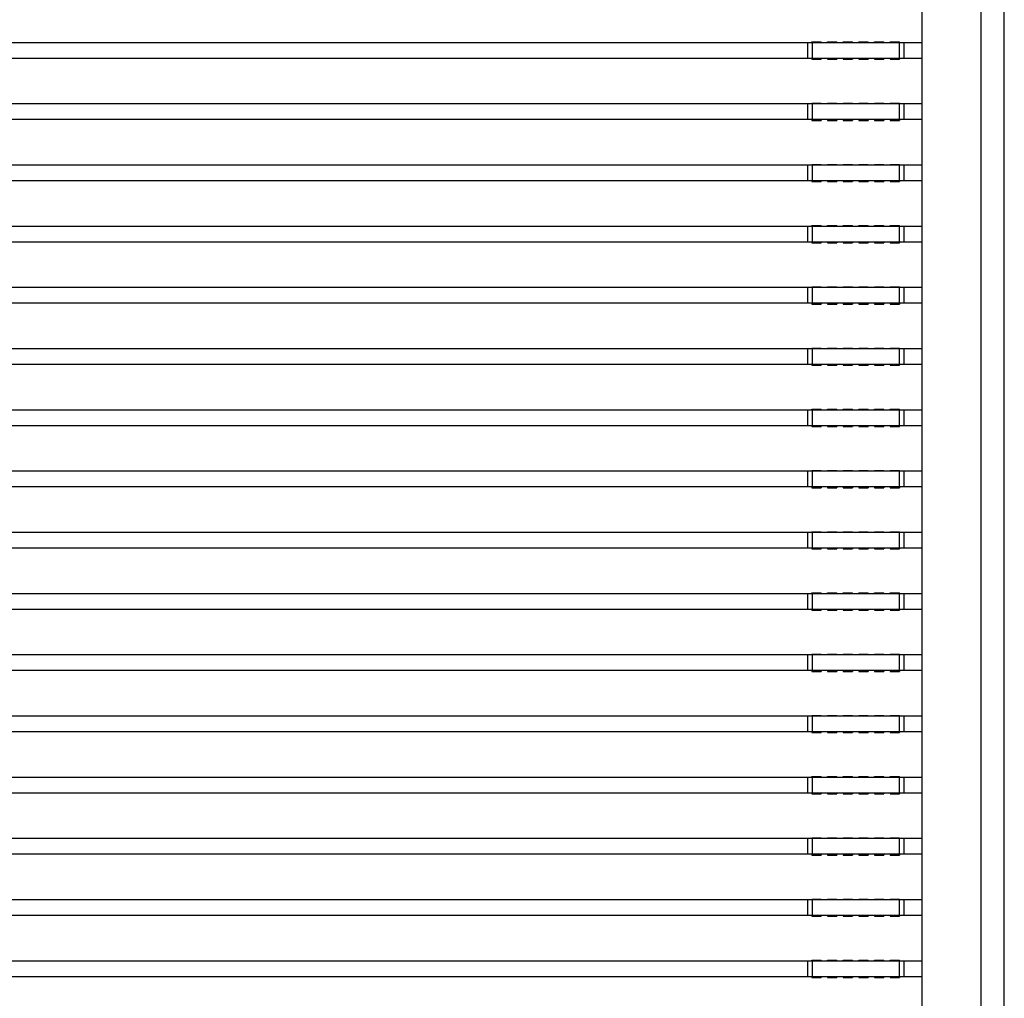
# Model space of a CAD drawing. Units: millimetres. Extents: x 359 to 8079, y 303 to 2679.
# Drawn here: x 7599 to 7724, y 1320 to 1445 of the extents above; entities that cross this region are included whole.
import ezdxf

# ---------------------------------------------------------------- set-up
doc = ezdxf.new("R2010")
doc.units = ezdxf.units.MM
doc.header["$LTSCALE"] = 0.15

msp = doc.modelspace()

# ---------------------------------------------------------------- linework, layer by layer
at = {"color": 7, "linetype": 'Continuous'}
for p, q in [((7724.36, 820.27), (7724.36, 1820.27)), ((7713.86, 823.27), (7713.86, 1817.27)), ((7721.36, 1817.27), (7721.36, 823.27)), ((7713.86, 1442.36), (7476.26, 1442.36)), ((7699.2, 1442.36), (7699.2, 1440.36)), ((7699.75, 1442.36), (7699.73, 1442.36)), ((7699.75, 1442.46), (7700.95, 1442.46)), ((7699.75, 1442.36), (7699.75, 1442.46)), ((7699.8, 1442.36), (7699.8, 1440.36)), ((7700.95, 1442.36), (7700.95, 1442.46)), ((7701.75, 1442.46), (7702.95, 1442.46)), ((7701.75, 1442.36), (7701.75, 1442.46)), ((7702.95, 1442.36), (7702.95, 1442.46)), ((7703.75, 1442.46), (7704.95, 1442.46)), ((7703.75, 1442.36), (7703.75, 1442.46)), ((7704.95, 1442.36), (7704.95, 1442.46)), ((7705.75, 1442.46), (7706.95, 1442.46)), ((7705.75, 1442.36), (7705.75, 1442.46)), ((7706.95, 1442.36), (7706.95, 1442.46)), ((7707.75, 1442.46), (7708.95, 1442.46)), ((7707.75, 1442.36), (7707.75, 1442.46)), ((7708.95, 1442.36), (7708.95, 1442.46)), ((7709.75, 1442.46), (7710.95, 1442.46)), ((7709.75, 1442.36), (7709.75, 1442.46)), ((7710.9, 1442.36), (7710.9, 1440.36)), ((7710.95, 1442.36), (7710.95, 1442.46)), ((7711.5, 1442.36), (7711.5, 1440.36)), ((7713.86, 1440.36), (7476.26, 1440.36)), ((7699.75, 1440.36), (7699.75, 1440.26)), ((7699.75, 1440.26), (7700.95, 1440.26)), ((7700.95, 1440.36), (7700.95, 1440.26)), ((7701.75, 1440.36), (7701.75, 1440.26)), ((7701.75, 1440.26), (7702.95, 1440.26)), ((7702.95, 1440.36), (7702.95, 1440.26)), ((7703.75, 1440.36), (7703.75, 1440.26)), ((7703.75, 1440.26), (7704.95, 1440.26)), ((7704.95, 1440.36), (7704.95, 1440.26)), ((7705.75, 1440.36), (7705.75, 1440.26)), ((7705.75, 1440.26), (7706.95, 1440.26)), ((7706.95, 1440.36), (7706.95, 1440.26)), ((7707.75, 1440.36), (7707.75, 1440.26)), ((7707.75, 1440.26), (7708.95, 1440.26)), ((7708.95, 1440.36), (7708.95, 1440.26)), ((7709.75, 1440.36), (7709.75, 1440.26)), ((7709.75, 1440.26), (7710.95, 1440.26)), ((7710.95, 1440.36), (7710.95, 1440.26)), ((7710.98, 1440.36), (7710.96, 1440.36)), ((7713.86, 1434.54), (7476.26, 1434.54)), ((7699.2, 1434.54), (7699.2, 1432.54)), ((7699.75, 1434.54), (7699.73, 1434.54)), ((7699.75, 1434.64), (7700.95, 1434.64)), ((7699.75, 1434.54), (7699.75, 1434.64)), ((7699.8, 1434.54), (7699.8, 1432.54)), ((7700.95, 1434.54), (7700.95, 1434.64)), ((7701.75, 1434.64), (7702.95, 1434.64)), ((7701.75, 1434.54), (7701.75, 1434.64)), ((7702.95, 1434.54), (7702.95, 1434.64)), ((7703.75, 1434.64), (7704.95, 1434.64)), ((7703.75, 1434.54), (7703.75, 1434.64)), ((7704.95, 1434.54), (7704.95, 1434.64)), ((7705.75, 1434.64), (7706.95, 1434.64)), ((7705.75, 1434.54), (7705.75, 1434.64)), ((7706.95, 1434.54), (7706.95, 1434.64)), ((7707.75, 1434.64), (7708.95, 1434.64)), ((7707.75, 1434.54), (7707.75, 1434.64)), ((7708.95, 1434.54), (7708.95, 1434.64)), ((7709.75, 1434.64), (7710.95, 1434.64)), ((7709.75, 1434.54), (7709.75, 1434.64)), ((7710.9, 1434.54), (7710.9, 1432.54)), ((7710.95, 1434.54), (7710.95, 1434.64)), ((7711.5, 1434.54), (7711.5, 1432.54)), ((7713.86, 1432.54), (7476.26, 1432.54)), ((7699.75, 1432.54), (7699.75, 1432.44)), ((7699.75, 1432.44), (7700.95, 1432.44)), ((7700.95, 1432.54), (7700.95, 1432.44)), ((7701.75, 1432.54), (7701.75, 1432.44)), ((7701.75, 1432.44), (7702.95, 1432.44)), ((7702.95, 1432.54), (7702.95, 1432.44)), ((7703.75, 1432.54), (7703.75, 1432.44)), ((7703.75, 1432.44), (7704.95, 1432.44)), ((7704.95, 1432.54), (7704.95, 1432.44)), ((7705.75, 1432.54), (7705.75, 1432.44)), ((7705.75, 1432.44), (7706.95, 1432.44)), ((7706.95, 1432.54), (7706.95, 1432.44)), ((7707.75, 1432.54), (7707.75, 1432.44)), ((7707.75, 1432.44), (7708.95, 1432.44)), ((7708.95, 1432.54), (7708.95, 1432.44)), ((7709.75, 1432.54), (7709.75, 1432.44)), ((7709.75, 1432.44), (7710.95, 1432.44)), ((7710.95, 1432.54), (7710.95, 1432.44)), ((7710.98, 1432.54), (7710.96, 1432.54)), ((7713.86, 1426.72), (7476.26, 1426.72)), ((7699.2, 1426.72), (7699.2, 1424.72)), ((7699.75, 1426.72), (7699.73, 1426.72)), ((7699.75, 1426.82), (7700.95, 1426.82)), ((7699.75, 1426.72), (7699.75, 1426.82)), ((7699.8, 1426.72), (7699.8, 1424.72)), ((7700.95, 1426.72), (7700.95, 1426.82)), ((7701.75, 1426.82), (7702.95, 1426.82)), ((7701.75, 1426.72), (7701.75, 1426.82)), ((7702.95, 1426.72), (7702.95, 1426.82)), ((7703.75, 1426.82), (7704.95, 1426.82)), ((7703.75, 1426.72), (7703.75, 1426.82)), ((7704.95, 1426.72), (7704.95, 1426.82)), ((7705.75, 1426.82), (7706.95, 1426.82)), ((7705.75, 1426.72), (7705.75, 1426.82)), ((7706.95, 1426.72), (7706.95, 1426.82)), ((7707.75, 1426.82), (7708.95, 1426.82)), ((7707.75, 1426.72), (7707.75, 1426.82)), ((7708.95, 1426.72), (7708.95, 1426.82)), ((7709.75, 1426.82), (7710.95, 1426.82)), ((7709.75, 1426.72), (7709.75, 1426.82)), ((7710.9, 1426.72), (7710.9, 1424.72)), ((7710.95, 1426.72), (7710.95, 1426.82)), ((7711.5, 1426.72), (7711.5, 1424.72)), ((7713.86, 1424.72), (7476.26, 1424.72)), ((7699.75, 1424.72), (7699.75, 1424.62)), ((7699.75, 1424.62), (7700.95, 1424.62)), ((7700.95, 1424.72), (7700.95, 1424.62)), ((7701.75, 1424.72), (7701.75, 1424.62)), ((7701.75, 1424.62), (7702.95, 1424.62)), ((7702.95, 1424.72), (7702.95, 1424.62)), ((7703.75, 1424.72), (7703.75, 1424.62)), ((7703.75, 1424.62), (7704.95, 1424.62)), ((7704.95, 1424.72), (7704.95, 1424.62)), ((7705.75, 1424.72), (7705.75, 1424.62)), ((7705.75, 1424.62), (7706.95, 1424.62)), ((7706.95, 1424.72), (7706.95, 1424.62)), ((7707.75, 1424.72), (7707.75, 1424.62)), ((7707.75, 1424.62), (7708.95, 1424.62)), ((7708.95, 1424.72), (7708.95, 1424.62)), ((7709.75, 1424.72), (7709.75, 1424.62)), ((7709.75, 1424.62), (7710.95, 1424.62)), ((7710.95, 1424.72), (7710.95, 1424.62)), ((7710.98, 1424.72), (7710.96, 1424.72)), ((7713.86, 1418.9), (7476.26, 1418.9)), ((7699.2, 1418.9), (7699.2, 1416.9)), ((7699.75, 1418.9), (7699.73, 1418.9)), ((7699.75, 1419), (7700.95, 1419)), ((7699.75, 1418.9), (7699.75, 1419)), ((7699.8, 1418.9), (7699.8, 1416.9)), ((7700.95, 1418.9), (7700.95, 1419)), ((7701.75, 1419), (7702.95, 1419)), ((7701.75, 1418.9), (7701.75, 1419)), ((7702.95, 1418.9), (7702.95, 1419)), ((7703.75, 1419), (7704.95, 1419)), ((7703.75, 1418.9), (7703.75, 1419)), ((7704.95, 1418.9), (7704.95, 1419)), ((7705.75, 1419), (7706.95, 1419)), ((7705.75, 1418.9), (7705.75, 1419)), ((7706.95, 1418.9), (7706.95, 1419)), ((7707.75, 1419), (7708.95, 1419)), ((7707.75, 1418.9), (7707.75, 1419)), ((7708.95, 1418.9), (7708.95, 1419)), ((7709.75, 1419), (7710.95, 1419)), ((7709.75, 1418.9), (7709.75, 1419)), ((7710.9, 1418.9), (7710.9, 1416.9)), ((7710.95, 1418.9), (7710.95, 1419)), ((7711.5, 1418.9), (7711.5, 1416.9)), ((7713.86, 1416.9), (7476.26, 1416.9)), ((7699.75, 1416.9), (7699.75, 1416.8)), ((7700.95, 1416.9), (7700.95, 1416.8)), ((7701.75, 1416.9), (7701.75, 1416.8)), ((7702.95, 1416.9), (7702.95, 1416.8)), ((7703.75, 1416.9), (7703.75, 1416.8)), ((7704.95, 1416.9), (7704.95, 1416.8)), ((7705.75, 1416.9), (7705.75, 1416.8)), ((7706.95, 1416.9), (7706.95, 1416.8)), ((7707.75, 1416.9), (7707.75, 1416.8)), ((7708.95, 1416.9), (7708.95, 1416.8)), ((7709.75, 1416.9), (7709.75, 1416.8)), ((7710.95, 1416.9), (7710.95, 1416.8)), ((7710.98, 1416.9), (7710.96, 1416.9)), ((7699.75, 1416.8), (7700.95, 1416.8)), ((7701.75, 1416.8), (7702.95, 1416.8)), ((7703.75, 1416.8), (7704.95, 1416.8)), ((7705.75, 1416.8), (7706.95, 1416.8)), ((7707.75, 1416.8), (7708.95, 1416.8)), ((7709.75, 1416.8), (7710.95, 1416.8)), ((7713.86, 1411.08), (7476.26, 1411.08)), ((7699.2, 1411.08), (7699.2, 1409.08)), ((7699.75, 1411.08), (7699.73, 1411.08)), ((7699.75, 1411.18), (7700.95, 1411.18)), ((7699.75, 1411.08), (7699.75, 1411.18)), ((7699.8, 1411.08), (7699.8, 1409.08)), ((7700.95, 1411.08), (7700.95, 1411.18)), ((7701.75, 1411.18), (7702.95, 1411.18)), ((7701.75, 1411.08), (7701.75, 1411.18)), ((7702.95, 1411.08), (7702.95, 1411.18)), ((7703.75, 1411.18), (7704.95, 1411.18)), ((7703.75, 1411.08), (7703.75, 1411.18)), ((7704.95, 1411.08), (7704.95, 1411.18)), ((7705.75, 1411.18), (7706.95, 1411.18)), ((7705.75, 1411.08), (7705.75, 1411.18)), ((7706.95, 1411.08), (7706.95, 1411.18)), ((7707.75, 1411.18), (7708.95, 1411.18)), ((7707.75, 1411.08), (7707.75, 1411.18)), ((7708.95, 1411.08), (7708.95, 1411.18)), ((7709.75, 1411.18), (7710.95, 1411.18)), ((7709.75, 1411.08), (7709.75, 1411.18)), ((7710.9, 1411.08), (7710.9, 1409.08)), ((7710.95, 1411.08), (7710.95, 1411.18)), ((7711.5, 1411.08), (7711.5, 1409.08)), ((7713.86, 1409.08), (7476.26, 1409.08)), ((7699.75, 1409.08), (7699.75, 1408.98)), ((7699.75, 1408.98), (7700.95, 1408.98)), ((7700.95, 1409.08), (7700.95, 1408.98)), ((7701.75, 1409.08), (7701.75, 1408.98)), ((7701.75, 1408.98), (7702.95, 1408.98)), ((7702.95, 1409.08), (7702.95, 1408.98)), ((7703.75, 1409.08), (7703.75, 1408.98)), ((7703.75, 1408.98), (7704.95, 1408.98)), ((7704.95, 1409.08), (7704.95, 1408.98)), ((7705.75, 1409.08), (7705.75, 1408.98)), ((7705.75, 1408.98), (7706.95, 1408.98)), ((7706.95, 1409.08), (7706.95, 1408.98)), ((7707.75, 1409.08), (7707.75, 1408.98)), ((7707.75, 1408.98), (7708.95, 1408.98)), ((7708.95, 1409.08), (7708.95, 1408.98)), ((7709.75, 1409.08), (7709.75, 1408.98)), ((7709.75, 1408.98), (7710.95, 1408.98)), ((7710.95, 1409.08), (7710.95, 1408.98)), ((7710.98, 1409.08), (7710.96, 1409.08)), ((7713.86, 1403.26), (7476.26, 1403.26)), ((7699.2, 1403.26), (7699.2, 1401.26)), ((7699.75, 1403.26), (7699.73, 1403.26)), ((7699.75, 1403.36), (7700.95, 1403.36)), ((7699.75, 1403.26), (7699.75, 1403.36)), ((7699.8, 1403.26), (7699.8, 1401.26)), ((7700.95, 1403.26), (7700.95, 1403.36)), ((7701.75, 1403.36), (7702.95, 1403.36)), ((7701.75, 1403.26), (7701.75, 1403.36)), ((7702.95, 1403.26), (7702.95, 1403.36)), ((7703.75, 1403.36), (7704.95, 1403.36)), ((7703.75, 1403.26), (7703.75, 1403.36)), ((7704.95, 1403.26), (7704.95, 1403.36)), ((7705.75, 1403.36), (7706.95, 1403.36)), ((7705.75, 1403.26), (7705.75, 1403.36)), ((7706.95, 1403.26), (7706.95, 1403.36)), ((7707.75, 1403.36), (7708.95, 1403.36)), ((7707.75, 1403.26), (7707.75, 1403.36)), ((7708.95, 1403.26), (7708.95, 1403.36)), ((7709.75, 1403.36), (7710.95, 1403.36)), ((7709.75, 1403.26), (7709.75, 1403.36)), ((7710.9, 1403.26), (7710.9, 1401.26)), ((7710.95, 1403.26), (7710.95, 1403.36)), ((7711.5, 1403.26), (7711.5, 1401.26)), ((7713.86, 1401.26), (7476.26, 1401.26)), ((7699.75, 1401.26), (7699.75, 1401.16)), ((7699.75, 1401.16), (7700.95, 1401.16)), ((7700.95, 1401.26), (7700.95, 1401.16)), ((7701.75, 1401.26), (7701.75, 1401.16)), ((7701.75, 1401.16), (7702.95, 1401.16)), ((7702.95, 1401.26), (7702.95, 1401.16)), ((7703.75, 1401.26), (7703.75, 1401.16)), ((7703.75, 1401.16), (7704.95, 1401.16)), ((7704.95, 1401.26), (7704.95, 1401.16)), ((7705.75, 1401.26), (7705.75, 1401.16)), ((7705.75, 1401.16), (7706.95, 1401.16)), ((7706.95, 1401.26), (7706.95, 1401.16)), ((7707.75, 1401.26), (7707.75, 1401.16)), ((7707.75, 1401.16), (7708.95, 1401.16)), ((7708.95, 1401.26), (7708.95, 1401.16)), ((7709.75, 1401.26), (7709.75, 1401.16)), ((7709.75, 1401.16), (7710.95, 1401.16)), ((7710.95, 1401.26), (7710.95, 1401.16)), ((7710.98, 1401.26), (7710.96, 1401.26)), ((7713.86, 1395.44), (7476.26, 1395.44)), ((7699.2, 1395.44), (7699.2, 1393.44)), ((7699.75, 1395.44), (7699.73, 1395.44)), ((7699.75, 1395.54), (7700.95, 1395.54)), ((7699.75, 1395.44), (7699.75, 1395.54)), ((7699.8, 1395.44), (7699.8, 1393.44)), ((7700.95, 1395.44), (7700.95, 1395.54)), ((7701.75, 1395.54), (7702.95, 1395.54)), ((7701.75, 1395.44), (7701.75, 1395.54)), ((7702.95, 1395.44), (7702.95, 1395.54)), ((7703.75, 1395.54), (7704.95, 1395.54)), ((7703.75, 1395.44), (7703.75, 1395.54)), ((7704.95, 1395.44), (7704.95, 1395.54)), ((7705.75, 1395.54), (7706.95, 1395.54)), ((7705.75, 1395.44), (7705.75, 1395.54)), ((7706.95, 1395.44), (7706.95, 1395.54)), ((7707.75, 1395.54), (7708.95, 1395.54)), ((7707.75, 1395.44), (7707.75, 1395.54)), ((7708.95, 1395.44), (7708.95, 1395.54)), ((7709.75, 1395.54), (7710.95, 1395.54)), ((7709.75, 1395.44), (7709.75, 1395.54)), ((7710.9, 1395.44), (7710.9, 1393.44)), ((7710.95, 1395.44), (7710.95, 1395.54)), ((7711.5, 1395.44), (7711.5, 1393.44)), ((7713.86, 1393.44), (7476.26, 1393.44)), ((7699.75, 1393.44), (7699.75, 1393.34)), ((7699.75, 1393.34), (7700.95, 1393.34)), ((7700.95, 1393.44), (7700.95, 1393.34)), ((7701.75, 1393.44), (7701.75, 1393.34)), ((7701.75, 1393.34), (7702.95, 1393.34)), ((7702.95, 1393.44), (7702.95, 1393.34)), ((7703.75, 1393.44), (7703.75, 1393.34)), ((7703.75, 1393.34), (7704.95, 1393.34)), ((7704.95, 1393.44), (7704.95, 1393.34)), ((7705.75, 1393.44), (7705.75, 1393.34)), ((7705.75, 1393.34), (7706.95, 1393.34)), ((7706.95, 1393.44), (7706.95, 1393.34)), ((7707.75, 1393.44), (7707.75, 1393.34)), ((7707.75, 1393.34), (7708.95, 1393.34)), ((7708.95, 1393.44), (7708.95, 1393.34)), ((7709.75, 1393.44), (7709.75, 1393.34)), ((7709.75, 1393.34), (7710.95, 1393.34)), ((7710.95, 1393.44), (7710.95, 1393.34)), ((7710.98, 1393.44), (7710.96, 1393.44)), ((7713.86, 1387.62), (7476.26, 1387.62)), ((7699.2, 1387.62), (7699.2, 1385.62)), ((7699.75, 1387.62), (7699.73, 1387.62)), ((7699.75, 1387.72), (7700.95, 1387.72)), ((7699.75, 1387.62), (7699.75, 1387.72)), ((7699.8, 1387.62), (7699.8, 1385.62)), ((7700.95, 1387.62), (7700.95, 1387.72)), ((7701.75, 1387.72), (7702.95, 1387.72)), ((7701.75, 1387.62), (7701.75, 1387.72)), ((7702.95, 1387.62), (7702.95, 1387.72)), ((7703.75, 1387.72), (7704.95, 1387.72)), ((7703.75, 1387.62), (7703.75, 1387.72)), ((7704.95, 1387.62), (7704.95, 1387.72)), ((7705.75, 1387.72), (7706.95, 1387.72)), ((7705.75, 1387.62), (7705.75, 1387.72)), ((7706.95, 1387.62), (7706.95, 1387.72)), ((7707.75, 1387.72), (7708.95, 1387.72)), ((7707.75, 1387.62), (7707.75, 1387.72)), ((7708.95, 1387.62), (7708.95, 1387.72)), ((7709.75, 1387.72), (7710.95, 1387.72)), ((7709.75, 1387.62), (7709.75, 1387.72)), ((7710.9, 1387.62), (7710.9, 1385.62)), ((7710.95, 1387.62), (7710.95, 1387.72)), ((7711.5, 1387.62), (7711.5, 1385.62)), ((7713.86, 1385.62), (7476.26, 1385.62)), ((7699.75, 1385.62), (7699.75, 1385.52)), ((7699.75, 1385.52), (7700.95, 1385.52)), ((7700.95, 1385.62), (7700.95, 1385.52)), ((7701.75, 1385.62), (7701.75, 1385.52)), ((7701.75, 1385.52), (7702.95, 1385.52)), ((7702.95, 1385.62), (7702.95, 1385.52)), ((7703.75, 1385.62), (7703.75, 1385.52)), ((7703.75, 1385.52), (7704.95, 1385.52)), ((7704.95, 1385.62), (7704.95, 1385.52)), ((7705.75, 1385.62), (7705.75, 1385.52)), ((7705.75, 1385.52), (7706.95, 1385.52)), ((7706.95, 1385.62), (7706.95, 1385.52)), ((7707.75, 1385.62), (7707.75, 1385.52)), ((7707.75, 1385.52), (7708.95, 1385.52)), ((7708.95, 1385.62), (7708.95, 1385.52)), ((7709.75, 1385.62), (7709.75, 1385.52)), ((7709.75, 1385.52), (7710.95, 1385.52)), ((7710.95, 1385.62), (7710.95, 1385.52)), ((7710.98, 1385.62), (7710.96, 1385.62)), ((7713.86, 1379.8), (7476.26, 1379.8)), ((7699.2, 1379.8), (7699.2, 1377.8)), ((7699.75, 1379.8), (7699.73, 1379.8)), ((7699.75, 1379.9), (7700.95, 1379.9)), ((7699.75, 1379.8), (7699.75, 1379.9)), ((7699.8, 1379.8), (7699.8, 1377.8)), ((7700.95, 1379.8), (7700.95, 1379.9)), ((7701.75, 1379.9), (7702.95, 1379.9)), ((7701.75, 1379.8), (7701.75, 1379.9)), ((7702.95, 1379.8), (7702.95, 1379.9)), ((7703.75, 1379.9), (7704.95, 1379.9)), ((7703.75, 1379.8), (7703.75, 1379.9)), ((7704.95, 1379.8), (7704.95, 1379.9)), ((7705.75, 1379.9), (7706.95, 1379.9)), ((7705.75, 1379.8), (7705.75, 1379.9)), ((7706.95, 1379.8), (7706.95, 1379.9)), ((7707.75, 1379.9), (7708.95, 1379.9)), ((7707.75, 1379.8), (7707.75, 1379.9)), ((7708.95, 1379.8), (7708.95, 1379.9)), ((7709.75, 1379.9), (7710.95, 1379.9)), ((7709.75, 1379.8), (7709.75, 1379.9)), ((7710.9, 1379.8), (7710.9, 1377.8)), ((7710.95, 1379.8), (7710.95, 1379.9)), ((7711.5, 1379.8), (7711.5, 1377.8)), ((7713.86, 1377.8), (7476.26, 1377.8)), ((7699.75, 1377.8), (7699.75, 1377.7)), ((7699.75, 1377.7), (7700.95, 1377.7)), ((7700.95, 1377.8), (7700.95, 1377.7)), ((7701.75, 1377.8), (7701.75, 1377.7)), ((7701.75, 1377.7), (7702.95, 1377.7)), ((7702.95, 1377.8), (7702.95, 1377.7)), ((7703.75, 1377.8), (7703.75, 1377.7)), ((7703.75, 1377.7), (7704.95, 1377.7)), ((7704.95, 1377.8), (7704.95, 1377.7)), ((7705.75, 1377.8), (7705.75, 1377.7)), ((7705.75, 1377.7), (7706.95, 1377.7)), ((7706.95, 1377.8), (7706.95, 1377.7)), ((7707.75, 1377.8), (7707.75, 1377.7)), ((7707.75, 1377.7), (7708.95, 1377.7)), ((7708.95, 1377.8), (7708.95, 1377.7)), ((7709.75, 1377.8), (7709.75, 1377.7)), ((7709.75, 1377.7), (7710.95, 1377.7)), ((7710.95, 1377.8), (7710.95, 1377.7)), ((7710.98, 1377.8), (7710.96, 1377.8)), ((7713.86, 1371.98), (7476.26, 1371.98)), ((7699.2, 1371.98), (7699.2, 1369.98)), ((7699.75, 1371.98), (7699.73, 1371.98)), ((7699.75, 1372.08), (7700.95, 1372.08)), ((7699.75, 1371.98), (7699.75, 1372.08)), ((7699.8, 1371.98), (7699.8, 1369.98)), ((7700.95, 1371.98), (7700.95, 1372.08)), ((7701.75, 1372.08), (7702.95, 1372.08)), ((7701.75, 1371.98), (7701.75, 1372.08)), ((7702.95, 1371.98), (7702.95, 1372.08)), ((7703.75, 1372.08), (7704.95, 1372.08)), ((7703.75, 1371.98), (7703.75, 1372.08)), ((7704.95, 1371.98), (7704.95, 1372.08)), ((7705.75, 1372.08), (7706.95, 1372.08)), ((7705.75, 1371.98), (7705.75, 1372.08)), ((7706.95, 1371.98), (7706.95, 1372.08)), ((7707.75, 1372.08), (7708.95, 1372.08)), ((7707.75, 1371.98), (7707.75, 1372.08)), ((7708.95, 1371.98), (7708.95, 1372.08)), ((7709.75, 1372.08), (7710.95, 1372.08)), ((7709.75, 1371.98), (7709.75, 1372.08)), ((7710.9, 1371.98), (7710.9, 1369.98)), ((7710.95, 1371.98), (7710.95, 1372.08)), ((7711.5, 1371.98), (7711.5, 1369.98)), ((7713.86, 1369.98), (7476.26, 1369.98)), ((7699.75, 1369.98), (7699.75, 1369.88)), ((7699.75, 1369.88), (7700.95, 1369.88)), ((7700.95, 1369.98), (7700.95, 1369.88)), ((7701.75, 1369.98), (7701.75, 1369.88)), ((7701.75, 1369.88), (7702.95, 1369.88)), ((7702.95, 1369.98), (7702.95, 1369.88)), ((7703.75, 1369.98), (7703.75, 1369.88)), ((7703.75, 1369.88), (7704.95, 1369.88)), ((7704.95, 1369.98), (7704.95, 1369.88)), ((7705.75, 1369.98), (7705.75, 1369.88)), ((7705.75, 1369.88), (7706.95, 1369.88)), ((7706.95, 1369.98), (7706.95, 1369.88)), ((7707.75, 1369.98), (7707.75, 1369.88)), ((7707.75, 1369.88), (7708.95, 1369.88)), ((7708.95, 1369.98), (7708.95, 1369.88)), ((7709.75, 1369.98), (7709.75, 1369.88)), ((7709.75, 1369.88), (7710.95, 1369.88)), ((7710.95, 1369.98), (7710.95, 1369.88)), ((7710.98, 1369.98), (7710.96, 1369.98)), ((7713.86, 1364.16), (7476.26, 1364.16)), ((7699.2, 1364.16), (7699.2, 1362.16)), ((7699.75, 1364.16), (7699.73, 1364.16)), ((7699.75, 1364.26), (7700.95, 1364.26)), ((7699.75, 1364.16), (7699.75, 1364.26)), ((7699.8, 1364.16), (7699.8, 1362.16)), ((7700.95, 1364.16), (7700.95, 1364.26)), ((7701.75, 1364.26), (7702.95, 1364.26)), ((7701.75, 1364.16), (7701.75, 1364.26)), ((7702.95, 1364.16), (7702.95, 1364.26)), ((7703.75, 1364.26), (7704.95, 1364.26)), ((7703.75, 1364.16), (7703.75, 1364.26)), ((7704.95, 1364.16), (7704.95, 1364.26)), ((7705.75, 1364.26), (7706.95, 1364.26)), ((7705.75, 1364.16), (7705.75, 1364.26)), ((7706.95, 1364.16), (7706.95, 1364.26)), ((7707.75, 1364.26), (7708.95, 1364.26)), ((7707.75, 1364.16), (7707.75, 1364.26)), ((7708.95, 1364.16), (7708.95, 1364.26)), ((7709.75, 1364.26), (7710.95, 1364.26)), ((7709.75, 1364.16), (7709.75, 1364.26)), ((7710.9, 1364.16), (7710.9, 1362.16)), ((7710.95, 1364.16), (7710.95, 1364.26)), ((7711.5, 1364.16), (7711.5, 1362.16)), ((7713.86, 1362.16), (7476.26, 1362.16)), ((7699.75, 1362.16), (7699.75, 1362.06)), ((7699.75, 1362.06), (7700.95, 1362.06)), ((7700.95, 1362.16), (7700.95, 1362.06)), ((7701.75, 1362.16), (7701.75, 1362.06)), ((7701.75, 1362.06), (7702.95, 1362.06)), ((7702.95, 1362.16), (7702.95, 1362.06)), ((7703.75, 1362.16), (7703.75, 1362.06)), ((7703.75, 1362.06), (7704.95, 1362.06)), ((7704.95, 1362.16), (7704.95, 1362.06)), ((7705.75, 1362.16), (7705.75, 1362.06)), ((7705.75, 1362.06), (7706.95, 1362.06)), ((7706.95, 1362.16), (7706.95, 1362.06)), ((7707.75, 1362.16), (7707.75, 1362.06)), ((7707.75, 1362.06), (7708.95, 1362.06)), ((7708.95, 1362.16), (7708.95, 1362.06)), ((7709.75, 1362.16), (7709.75, 1362.06)), ((7709.75, 1362.06), (7710.95, 1362.06)), ((7710.95, 1362.16), (7710.95, 1362.06)), ((7710.98, 1362.16), (7710.96, 1362.16)), ((7699.75, 1356.44), (7700.95, 1356.44)), ((7699.75, 1356.34), (7699.75, 1356.44)), ((7700.95, 1356.34), (7700.95, 1356.44)), ((7701.75, 1356.44), (7702.95, 1356.44)), ((7701.75, 1356.34), (7701.75, 1356.44)), ((7702.95, 1356.34), (7702.95, 1356.44)), ((7703.75, 1356.44), (7704.95, 1356.44)), ((7703.75, 1356.34), (7703.75, 1356.44)), ((7704.95, 1356.34), (7704.95, 1356.44)), ((7705.75, 1356.44), (7706.95, 1356.44)), ((7705.75, 1356.34), (7705.75, 1356.44)), ((7706.95, 1356.34), (7706.95, 1356.44)), ((7707.75, 1356.44), (7708.95, 1356.44)), ((7707.75, 1356.34), (7707.75, 1356.44)), ((7708.95, 1356.34), (7708.95, 1356.44)), ((7709.75, 1356.44), (7710.95, 1356.44)), ((7709.75, 1356.34), (7709.75, 1356.44)), ((7710.95, 1356.34), (7710.95, 1356.44)), ((7713.86, 1356.34), (7476.26, 1356.34)), ((7699.2, 1356.34), (7699.2, 1354.34)), ((7699.75, 1356.34), (7699.73, 1356.34)), ((7699.8, 1356.34), (7699.8, 1354.34)), ((7710.9, 1356.34), (7710.9, 1354.34)), ((7711.5, 1356.34), (7711.5, 1354.34)), ((7713.86, 1354.34), (7476.26, 1354.34)), ((7699.75, 1354.34), (7699.75, 1354.24)), ((7699.75, 1354.24), (7700.95, 1354.24)), ((7700.95, 1354.34), (7700.95, 1354.24)), ((7701.75, 1354.34), (7701.75, 1354.24)), ((7701.75, 1354.24), (7702.95, 1354.24)), ((7702.95, 1354.34), (7702.95, 1354.24)), ((7703.75, 1354.34), (7703.75, 1354.24)), ((7703.75, 1354.24), (7704.95, 1354.24)), ((7704.95, 1354.34), (7704.95, 1354.24)), ((7705.75, 1354.34), (7705.75, 1354.24)), ((7705.75, 1354.24), (7706.95, 1354.24)), ((7706.95, 1354.34), (7706.95, 1354.24)), ((7707.75, 1354.34), (7707.75, 1354.24)), ((7707.75, 1354.24), (7708.95, 1354.24)), ((7708.95, 1354.34), (7708.95, 1354.24)), ((7709.75, 1354.34), (7709.75, 1354.24)), ((7709.75, 1354.24), (7710.95, 1354.24)), ((7710.95, 1354.34), (7710.95, 1354.24)), ((7710.98, 1354.34), (7710.96, 1354.34)), ((7713.86, 1348.52), (7476.26, 1348.52)), ((7699.2, 1348.52), (7699.2, 1346.52)), ((7699.75, 1348.52), (7699.73, 1348.52)), ((7699.75, 1348.62), (7700.95, 1348.62)), ((7699.75, 1348.52), (7699.75, 1348.62)), ((7699.8, 1348.52), (7699.8, 1346.52)), ((7700.95, 1348.52), (7700.95, 1348.62)), ((7701.75, 1348.62), (7702.95, 1348.62)), ((7701.75, 1348.52), (7701.75, 1348.62)), ((7702.95, 1348.52), (7702.95, 1348.62)), ((7703.75, 1348.62), (7704.95, 1348.62)), ((7703.75, 1348.52), (7703.75, 1348.62)), ((7704.95, 1348.52), (7704.95, 1348.62)), ((7705.75, 1348.62), (7706.95, 1348.62)), ((7705.75, 1348.52), (7705.75, 1348.62)), ((7706.95, 1348.52), (7706.95, 1348.62)), ((7707.75, 1348.62), (7708.95, 1348.62)), ((7707.75, 1348.52), (7707.75, 1348.62)), ((7708.95, 1348.52), (7708.95, 1348.62)), ((7709.75, 1348.62), (7710.95, 1348.62)), ((7709.75, 1348.52), (7709.75, 1348.62)), ((7710.9, 1348.52), (7710.9, 1346.52)), ((7710.95, 1348.52), (7710.95, 1348.62)), ((7711.5, 1348.52), (7711.5, 1346.52)), ((7713.86, 1346.52), (7476.26, 1346.52)), ((7699.75, 1346.52), (7699.75, 1346.42)), ((7699.75, 1346.42), (7700.95, 1346.42)), ((7700.95, 1346.52), (7700.95, 1346.42)), ((7701.75, 1346.52), (7701.75, 1346.42)), ((7701.75, 1346.42), (7702.95, 1346.42)), ((7702.95, 1346.52), (7702.95, 1346.42)), ((7703.75, 1346.52), (7703.75, 1346.42)), ((7703.75, 1346.42), (7704.95, 1346.42)), ((7704.95, 1346.52), (7704.95, 1346.42)), ((7705.75, 1346.52), (7705.75, 1346.42)), ((7705.75, 1346.42), (7706.95, 1346.42)), ((7706.95, 1346.52), (7706.95, 1346.42)), ((7707.75, 1346.52), (7707.75, 1346.42)), ((7707.75, 1346.42), (7708.95, 1346.42)), ((7708.95, 1346.52), (7708.95, 1346.42)), ((7709.75, 1346.52), (7709.75, 1346.42)), ((7709.75, 1346.42), (7710.95, 1346.42)), ((7710.95, 1346.52), (7710.95, 1346.42)), ((7710.98, 1346.52), (7710.96, 1346.52)), ((7713.86, 1340.7), (7476.26, 1340.7)), ((7699.2, 1340.7), (7699.2, 1338.7)), ((7699.75, 1340.7), (7699.73, 1340.7)), ((7699.75, 1340.8), (7700.95, 1340.8)), ((7699.75, 1340.7), (7699.75, 1340.8)), ((7699.8, 1340.7), (7699.8, 1338.7)), ((7700.95, 1340.7), (7700.95, 1340.8)), ((7701.75, 1340.8), (7702.95, 1340.8)), ((7701.75, 1340.7), (7701.75, 1340.8)), ((7702.95, 1340.7), (7702.95, 1340.8)), ((7703.75, 1340.8), (7704.95, 1340.8)), ((7703.75, 1340.7), (7703.75, 1340.8)), ((7704.95, 1340.7), (7704.95, 1340.8)), ((7705.75, 1340.8), (7706.95, 1340.8)), ((7705.75, 1340.7), (7705.75, 1340.8)), ((7706.95, 1340.7), (7706.95, 1340.8)), ((7707.75, 1340.8), (7708.95, 1340.8)), ((7707.75, 1340.7), (7707.75, 1340.8)), ((7708.95, 1340.7), (7708.95, 1340.8)), ((7709.75, 1340.8), (7710.95, 1340.8)), ((7709.75, 1340.7), (7709.75, 1340.8)), ((7710.9, 1340.7), (7710.9, 1338.7)), ((7710.95, 1340.7), (7710.95, 1340.8)), ((7711.5, 1340.7), (7711.5, 1338.7)), ((7713.86, 1338.7), (7476.26, 1338.7)), ((7699.75, 1338.7), (7699.75, 1338.6)), ((7699.75, 1338.6), (7700.95, 1338.6)), ((7700.95, 1338.7), (7700.95, 1338.6)), ((7701.75, 1338.7), (7701.75, 1338.6)), ((7701.75, 1338.6), (7702.95, 1338.6)), ((7702.95, 1338.7), (7702.95, 1338.6)), ((7703.75, 1338.7), (7703.75, 1338.6)), ((7703.75, 1338.6), (7704.95, 1338.6)), ((7704.95, 1338.7), (7704.95, 1338.6)), ((7705.75, 1338.7), (7705.75, 1338.6)), ((7705.75, 1338.6), (7706.95, 1338.6)), ((7706.95, 1338.7), (7706.95, 1338.6)), ((7707.75, 1338.7), (7707.75, 1338.6)), ((7707.75, 1338.6), (7708.95, 1338.6)), ((7708.95, 1338.7), (7708.95, 1338.6)), ((7709.75, 1338.7), (7709.75, 1338.6)), ((7709.75, 1338.6), (7710.95, 1338.6)), ((7710.95, 1338.7), (7710.95, 1338.6)), ((7710.98, 1338.7), (7710.96, 1338.7)), ((7713.86, 1332.88), (7476.26, 1332.88)), ((7699.2, 1332.88), (7699.2, 1330.88)), ((7699.75, 1332.88), (7699.73, 1332.88)), ((7699.75, 1332.98), (7700.95, 1332.98)), ((7699.75, 1332.88), (7699.75, 1332.98)), ((7699.8, 1332.88), (7699.8, 1330.88)), ((7700.95, 1332.88), (7700.95, 1332.98)), ((7701.75, 1332.98), (7702.95, 1332.98)), ((7701.75, 1332.88), (7701.75, 1332.98)), ((7702.95, 1332.88), (7702.95, 1332.98)), ((7703.75, 1332.98), (7704.95, 1332.98)), ((7703.75, 1332.88), (7703.75, 1332.98)), ((7704.95, 1332.88), (7704.95, 1332.98)), ((7705.75, 1332.98), (7706.95, 1332.98)), ((7705.75, 1332.88), (7705.75, 1332.98)), ((7706.95, 1332.88), (7706.95, 1332.98)), ((7707.75, 1332.98), (7708.95, 1332.98)), ((7707.75, 1332.88), (7707.75, 1332.98)), ((7708.95, 1332.88), (7708.95, 1332.98)), ((7709.75, 1332.98), (7710.95, 1332.98)), ((7709.75, 1332.88), (7709.75, 1332.98)), ((7710.9, 1332.88), (7710.9, 1330.88)), ((7710.95, 1332.88), (7710.95, 1332.98)), ((7711.5, 1332.88), (7711.5, 1330.88)), ((7713.86, 1330.88), (7476.26, 1330.88)), ((7699.75, 1330.88), (7699.75, 1330.78)), ((7699.75, 1330.78), (7700.95, 1330.78)), ((7700.95, 1330.88), (7700.95, 1330.78)), ((7701.75, 1330.88), (7701.75, 1330.78)), ((7701.75, 1330.78), (7702.95, 1330.78)), ((7702.95, 1330.88), (7702.95, 1330.78)), ((7703.75, 1330.88), (7703.75, 1330.78)), ((7703.75, 1330.78), (7704.95, 1330.78)), ((7704.95, 1330.88), (7704.95, 1330.78)), ((7705.75, 1330.88), (7705.75, 1330.78)), ((7705.75, 1330.78), (7706.95, 1330.78)), ((7706.95, 1330.88), (7706.95, 1330.78)), ((7707.75, 1330.88), (7707.75, 1330.78)), ((7707.75, 1330.78), (7708.95, 1330.78)), ((7708.95, 1330.88), (7708.95, 1330.78)), ((7709.75, 1330.88), (7709.75, 1330.78)), ((7709.75, 1330.78), (7710.95, 1330.78)), ((7710.95, 1330.88), (7710.95, 1330.78)), ((7710.98, 1330.88), (7710.96, 1330.88)), ((7713.86, 1325.06), (7476.26, 1325.06)), ((7699.2, 1325.06), (7699.2, 1323.06)), ((7699.75, 1325.06), (7699.73, 1325.06)), ((7699.75, 1325.16), (7700.95, 1325.16)), ((7699.75, 1325.06), (7699.75, 1325.16)), ((7699.8, 1325.06), (7699.8, 1323.06)), ((7700.95, 1325.06), (7700.95, 1325.16)), ((7701.75, 1325.16), (7702.95, 1325.16)), ((7701.75, 1325.06), (7701.75, 1325.16)), ((7702.95, 1325.06), (7702.95, 1325.16)), ((7703.75, 1325.16), (7704.95, 1325.16)), ((7703.75, 1325.06), (7703.75, 1325.16)), ((7704.95, 1325.06), (7704.95, 1325.16)), ((7705.75, 1325.16), (7706.95, 1325.16)), ((7705.75, 1325.06), (7705.75, 1325.16)), ((7706.95, 1325.06), (7706.95, 1325.16)), ((7707.75, 1325.16), (7708.95, 1325.16)), ((7707.75, 1325.06), (7707.75, 1325.16)), ((7708.95, 1325.06), (7708.95, 1325.16)), ((7709.75, 1325.16), (7710.95, 1325.16)), ((7709.75, 1325.06), (7709.75, 1325.16)), ((7710.9, 1325.06), (7710.9, 1323.06)), ((7710.95, 1325.06), (7710.95, 1325.16)), ((7711.5, 1325.06), (7711.5, 1323.06)), ((7713.86, 1323.06), (7476.26, 1323.06)), ((7699.75, 1323.06), (7699.75, 1322.96)), ((7699.75, 1322.96), (7700.95, 1322.96)), ((7700.95, 1323.06), (7700.95, 1322.96)), ((7701.75, 1323.06), (7701.75, 1322.96)), ((7701.75, 1322.96), (7702.95, 1322.96)), ((7702.95, 1323.06), (7702.95, 1322.96)), ((7703.75, 1323.06), (7703.75, 1322.96)), ((7703.75, 1322.96), (7704.95, 1322.96)), ((7704.95, 1323.06), (7704.95, 1322.96)), ((7705.75, 1323.06), (7705.75, 1322.96)), ((7705.75, 1322.96), (7706.95, 1322.96)), ((7706.95, 1323.06), (7706.95, 1322.96)), ((7707.75, 1323.06), (7707.75, 1322.96)), ((7707.75, 1322.96), (7708.95, 1322.96)), ((7708.95, 1323.06), (7708.95, 1322.96)), ((7709.75, 1323.06), (7709.75, 1322.96)), ((7709.75, 1322.96), (7710.95, 1322.96)), ((7710.95, 1323.06), (7710.95, 1322.96)), ((7710.98, 1323.06), (7710.96, 1323.06))]:
    msp.add_line(p, q, dxfattribs=at)

doc.saveas('drawing.dxf')
